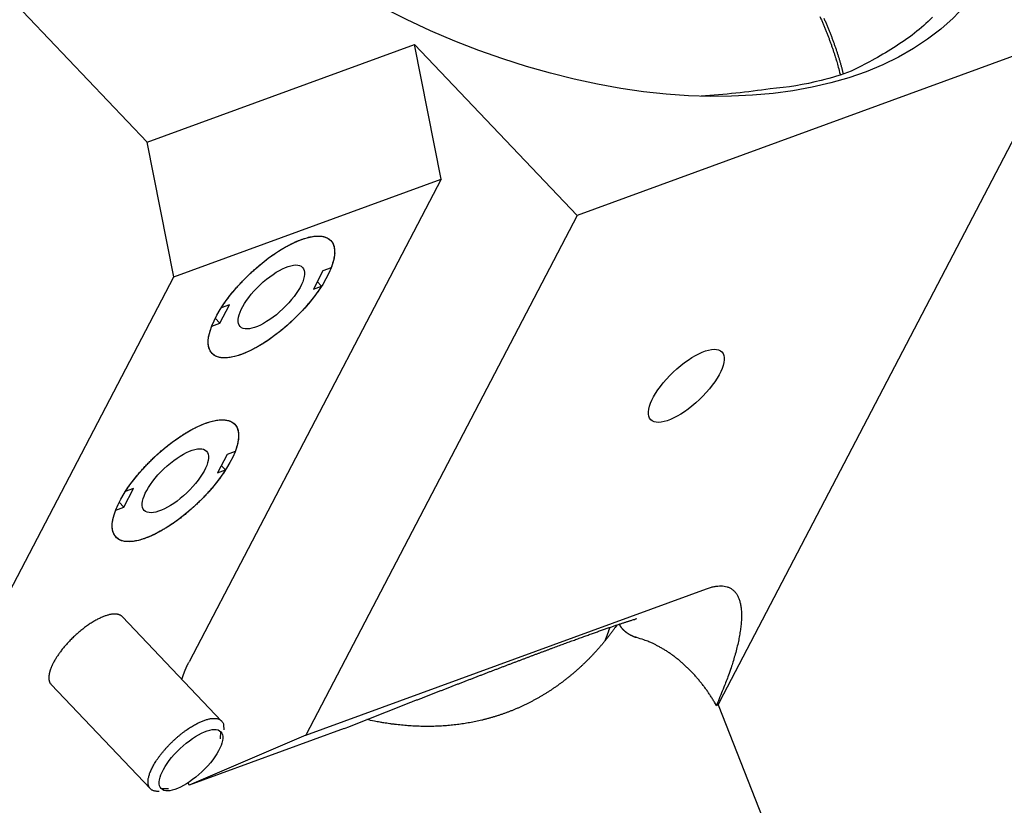
# Model space of a CAD drawing. Extents: x 0.8 to 33.8, y 0.5 to 21.5.
# Drawn here: x 22 to 23.6, y 13.7 to 15 of the extents above; entities that cross this region are included whole.
import ezdxf

# ---------------------------------------------------------------- set-up
doc = ezdxf.new("R2010")
doc.units = 0
doc.header["$MEASUREMENT"] = 0
doc.linetypes.add('HIDDENNEW0', pattern=[0.1875, 0.0625, -0.0625, 0.0625])
doc.layers.add('OBJ', color=7, linetype='HIDDENNEW0')

# ---------------------------------------------------------------- blocks, each defined once
blk = doc.blocks.new('*E137')
at = {"layer": 'OBJ', "color": 7, "linetype": 'Continuous'}
blk.add_circle((0, 0), 1, dxfattribs=at)
blk = doc.blocks.new('*E141')
at = {"layer": 'OBJ', "color": 7, "linetype": 'Continuous'}
blk.add_circle((0, 0), 1, dxfattribs=at)
blk = doc.blocks.new('*E147')
at = {"layer": 'OBJ', "color": 7, "linetype": 'Continuous'}
blk.add_circle((0, 0), 1, dxfattribs=at)
blk = doc.blocks.new('*E151')
at = {"layer": 'OBJ', "color": 7, "linetype": 'Continuous'}
blk.add_circle((0, 0), 1, dxfattribs=at)
blk = doc.blocks.new('*E152')
at = {"layer": 'OBJ', "color": 7, "linetype": 'Continuous'}
blk.add_circle((0, 0), 1, dxfattribs=at)
blk = doc.blocks.new('*E158')
at = {"layer": 'OBJ', "color": 7, "linetype": 'Continuous'}
blk.add_circle((0, 0), 1, dxfattribs=at)
blk = doc.blocks.new('*E163')
at = {"layer": 'OBJ', "color": 7, "linetype": 'Continuous'}
blk.add_circle((0, 0), 1, dxfattribs=at)

msp = doc.modelspace()

# ---------------------------------------------------------------- linework, layer by layer
at = {"layer": 'OBJ', "color": 7, "linetype": 'Continuous'}
for p, q in [((21.4617, 15.577), (22.2199, 14.78)), ((23.7544, 14.9561), (22.9371, 14.6576)), ((23.7544, 14.9561), (23.1747, 13.8458)), ((22.2199, 14.78), (22.6658, 14.9428)), ((22.7101, 14.7181), (22.6658, 14.9428)), ((22.6658, 14.9428), (22.9371, 14.6576)), ((22.2642, 14.5553), (22.2199, 14.78)), ((22.2642, 14.5553), (22.7101, 14.7181)), ((22.7101, 14.7181), (22.2897, 13.9129)), ((22.9371, 14.6576), (22.4844, 13.7906)), ((22.5131, 14.5655), (22.4971, 14.5348)), ((22.5268, 14.5705), (22.5131, 14.5655)), ((21.8438, 13.7501), (22.2642, 14.5553)), ((22.4971, 14.5348), (22.5108, 14.5398)), ((22.5036, 14.5473), (22.5108, 14.5398)), ((22.341, 14.4778), (22.3571, 14.5085)), ((22.3571, 14.5085), (22.3434, 14.5035)), ((22.3274, 14.4728), (22.341, 14.4778)), ((22.3333, 14.486), (22.341, 14.4778)), ((22.3666, 14.2637), (22.353, 14.2588)), ((22.353, 14.2588), (22.337, 14.2281)), ((22.337, 14.2281), (22.3506, 14.2331)), ((22.3435, 14.2406), (22.3506, 14.2331)), ((22.1809, 14.1711), (22.1969, 14.2018)), ((22.1969, 14.2018), (22.1833, 14.1968)), ((22.1731, 14.1793), (22.1809, 14.1711)), ((22.1672, 14.1661), (22.1809, 14.1711)), ((22.4844, 13.7906), (23.1531, 14.0348)), ((22.3439, 13.814), (22.1784, 13.9881)), ((22.0595, 13.875), (22.2251, 13.701)), ((23.1696, 13.84), (23.1723, 13.841)), ((23.1723, 13.841), (23.4604, 13.1129)), ((22.5482, 13.8014), (22.2899, 13.707)), ((22.4844, 13.7906), (22.2899, 13.707)), ((22.342, 13.7841), (22.3428, 13.7962)), ((22.2429, 13.7012), (22.2551, 13.7014))]:
    msp.add_line(p, q, dxfattribs=at)
for points in [[(23.5301, 14.9885, -0.029669), (23.5002, 14.9618, -0.034049), (23.4649, 14.9376, -0.024653), (23.4292, 14.9163, -0.009159), (23.3947, 14.8985, -0.031545), (23.3442, 14.883, -0.047106), (23.2594, 14.869, -0.020604), (23.1442, 14.8566, -0.010214)], [(23.3422, 14.9898, -0.002363), (23.3447, 14.9842, -0.002378), (23.3471, 14.9787, -0.00239), (23.3494, 14.9731, -0.002399), (23.3517, 14.9676, -0.002393), (23.3539, 14.9621, -0.002427), (23.356, 14.9567, -0.002482), (23.358, 14.9513, -0.002429), (23.36, 14.9459, -0.002277), (23.3619, 14.9406, -0.002521), (23.3637, 14.9352, -0.003018), (23.3655, 14.9298, -0.002308), (23.3672, 14.9247, -0.00076), (23.3686, 14.9202, -0.003271), (23.3703, 14.9143, -0.005766), (23.3728, 14.9053, -0.002822), (23.376, 14.8934, -0.001501)], [(23.3813, 14.8953), (23.3799, 14.9006, 0.002558), (23.3785, 14.9058, 0.002573), (23.377, 14.911, 0.002565), (23.3755, 14.9162, 0.002511), (23.3739, 14.9214, 0.002485), (23.3723, 14.9266, 0.00248), (23.3706, 14.9318, 0.002459), (23.3688, 14.9371, 0.002456), (23.3669, 14.9424, 0.002446), (23.365, 14.9478, 0.002437), (23.363, 14.9532, 0.002422), (23.3609, 14.9586, 0.002415), (23.3588, 14.964, 0.002402), (23.3566, 14.9695, 0.002394), (23.3543, 14.975, 0.00238), (23.3519, 14.9806, 0.002372), (23.3495, 14.9861, 0.002358)], [(22.3434, 14.5035), (22.3469, 14.5088, -0.006957), (22.3506, 14.5141, -0.006318), (22.3547, 14.5196, -0.005956), (22.359, 14.5252, -0.005966), (22.3636, 14.5309, -0.005867), (22.3685, 14.5366, -0.005762), (22.3736, 14.5423, -0.005662), (22.3789, 14.548, -0.005638), (22.3844, 14.5537, -0.005604), (22.3901, 14.5592, -0.005608), (22.396, 14.5647, -0.005622), (22.402, 14.57, -0.00567), (22.408, 14.5752, -0.005739), (22.4142, 14.5802, -0.005829), (22.4203, 14.585, -0.005957), (22.4265, 14.5895, -0.006096), (22.4326, 14.5938, -0.00629), (22.4387, 14.5978, -0.006488), (22.4446, 14.6015, -0.006755), (22.4505, 14.6049, -0.007009), (22.4562, 14.6081, -0.007381), (22.4617, 14.6109, -0.007754), (22.4671, 14.6134, -0.008182), (22.4722, 14.6156, -0.008506), (22.4771, 14.6175, -0.00934), (22.4819, 14.6191, -0.010163), (22.4866, 14.6205, -0.011004), (22.4913, 14.6217, -0.01253), (22.4958, 14.6225, -0.014222), (22.5001, 14.6231, -0.016126), (22.5043, 14.6233, -0.018374), (22.5083, 14.6232, -0.021058), (22.512, 14.6228, -0.024142), (22.5155, 14.622, -0.027515), (22.5187, 14.6209, -0.030946), (22.5216, 14.6194, -0.033957), (22.5242, 14.6176, -0.03669), (22.5265, 14.6155, -0.038553), (22.5284, 14.613, -0.037392), (22.5299, 14.6103, -0.033796), (22.5311, 14.6073, -0.03389), (22.532, 14.6039, -0.035118), (22.5324, 14.6002, -0.024143), (22.5326, 14.5965, -0.009599), (22.5326, 14.5931, -0.02715), (22.5318, 14.5883, -0.036371), (22.5299, 14.5807, -0.015317), (22.5268, 14.5705, -0.00768)], [(22.5108, 14.5398), (22.5073, 14.5345, -0.006957), (22.5035, 14.5291, -0.006318), (22.4995, 14.5236, -0.005956), (22.4951, 14.5181, -0.005966), (22.4905, 14.5124, -0.005867), (22.4857, 14.5067, -0.005762), (22.4806, 14.501, -0.005662), (22.4753, 14.4953, -0.005638), (22.4697, 14.4896, -0.005604), (22.464, 14.4841, -0.005608), (22.4582, 14.4786, -0.005622), (22.4522, 14.4732, -0.00567), (22.4461, 14.4681, -0.005739), (22.44, 14.4631, -0.005829), (22.4338, 14.4583, -0.005957), (22.4277, 14.4538, -0.006096), (22.4215, 14.4495, -0.00629), (22.4155, 14.4455, -0.006488), (22.4095, 14.4418, -0.006755), (22.4037, 14.4383, -0.007009), (22.398, 14.4352, -0.007381), (22.3924, 14.4324, -0.007754), (22.3871, 14.4299, -0.008182), (22.382, 14.4277, -0.008506), (22.377, 14.4258, -0.00934), (22.3722, 14.4242, -0.010163), (22.3675, 14.4228, -0.011004), (22.3629, 14.4216, -0.01253), (22.3584, 14.4208, -0.014222), (22.354, 14.4202, -0.016126), (22.3499, 14.42, -0.018374), (22.3459, 14.4201, -0.021058), (22.3421, 14.4205, -0.024142), (22.3386, 14.4213, -0.027514), (22.3354, 14.4224, -0.030946), (22.3325, 14.4238, -0.033957), (22.3299, 14.4256, -0.03669), (22.3277, 14.4278, -0.038553), (22.3258, 14.4302, -0.037392), (22.3242, 14.433, -0.033796), (22.323, 14.436, -0.03389), (22.3222, 14.4394, -0.035118), (22.3218, 14.4431, -0.024143), (22.3216, 14.4468, -0.009599), (22.3216, 14.4502, -0.027151), (22.3223, 14.4549, -0.036371), (22.3243, 14.4626, -0.015318), (22.3274, 14.4728, -0.00768)], [(22.1833, 14.1968), (22.1867, 14.2021, -0.006957), (22.1905, 14.2074, -0.006318), (22.1945, 14.2129, -0.005956), (22.1989, 14.2185, -0.005966), (22.2035, 14.2242, -0.005866), (22.2083, 14.2299, -0.005762), (22.2134, 14.2356, -0.005662), (22.2188, 14.2413, -0.005638), (22.2243, 14.2469, -0.005603), (22.23, 14.2525, -0.005608), (22.2358, 14.258, -0.005622), (22.2418, 14.2633, -0.00567), (22.2479, 14.2685, -0.005739), (22.254, 14.2735, -0.005829), (22.2602, 14.2783, -0.005957), (22.2663, 14.2828, -0.006095), (22.2725, 14.2871, -0.00629), (22.2785, 14.2911, -0.006487), (22.2845, 14.2948, -0.006755), (22.2903, 14.2982, -0.007009), (22.296, 14.3013, -0.007381), (22.3016, 14.3042, -0.007754), (22.3069, 14.3067, -0.008182), (22.3121, 14.3089, -0.008505), (22.317, 14.3108, -0.00934), (22.3218, 14.3124, -0.010163), (22.3265, 14.3138, -0.011004), (22.3311, 14.315, -0.01253), (22.3356, 14.3158, -0.014222), (22.34, 14.3164, -0.016126), (22.3442, 14.3166, -0.018374), (22.3481, 14.3165, -0.021058), (22.3519, 14.3161, -0.024142), (22.3554, 14.3153, -0.027515), (22.3586, 14.3142, -0.030947), (22.3615, 14.3127, -0.033957), (22.3641, 14.3109, -0.03669), (22.3663, 14.3088, -0.038553), (22.3682, 14.3063, -0.037392), (22.3698, 14.3036, -0.033796), (22.371, 14.3005, -0.033889), (22.3718, 14.2972, -0.035118), (22.3723, 14.2935, -0.024142), (22.3724, 14.2898, -0.009599), (22.3724, 14.2864, -0.02715), (22.3717, 14.2816, -0.036371), (22.3697, 14.274, -0.015317), (22.3666, 14.2637, -0.00768)], [(22.3506, 14.2331), (22.3471, 14.2278, -0.006957), (22.3434, 14.2224, -0.006318), (22.3393, 14.2169, -0.005956), (22.335, 14.2113, -0.005966), (22.3304, 14.2057, -0.005867), (22.3255, 14.2, -0.005762), (22.3204, 14.1943, -0.005662), (22.3151, 14.1886, -0.005638), (22.3096, 14.1829, -0.005604), (22.3039, 14.1773, -0.005608), (22.298, 14.1719, -0.005622), (22.292, 14.1665, -0.00567), (22.286, 14.1614, -0.005739), (22.2798, 14.1564, -0.005829), (22.2737, 14.1516, -0.005957), (22.2675, 14.1471, -0.006095), (22.2614, 14.1428, -0.00629), (22.2553, 14.1388, -0.006487), (22.2494, 14.1351, -0.006755), (22.2435, 14.1316, -0.007009), (22.2378, 14.1285, -0.007381), (22.2323, 14.1257, -0.007754), (22.227, 14.1232, -0.008182), (22.2218, 14.121, -0.008505), (22.2169, 14.1191, -0.00934), (22.2121, 14.1174, -0.010163), (22.2074, 14.116, -0.011004), (22.2027, 14.1149, -0.01253), (22.1982, 14.1141, -0.014222), (22.1939, 14.1135, -0.016126), (22.1897, 14.1133, -0.018374), (22.1857, 14.1134, -0.021058), (22.182, 14.1138, -0.024142), (22.1785, 14.1145, -0.027515), (22.1753, 14.1157, -0.030946), (22.1724, 14.1171, -0.033957), (22.1698, 14.1189, -0.03669), (22.1675, 14.1211, -0.038553), (22.1656, 14.1235, -0.037392), (22.1641, 14.1263, -0.033796), (22.1629, 14.1293, -0.033889), (22.162, 14.1327, -0.035117), (22.1616, 14.1364, -0.024142), (22.1614, 14.1401, -0.009599), (22.1614, 14.1435, -0.02715), (22.1622, 14.1482, -0.036371), (22.1641, 14.1559, -0.015317), (22.1672, 14.1661, -0.00768)], [(23.1531, 14.0348), (23.1596, 14.0369, -0.018387), (23.1658, 14.0384, -0.020798), (23.1717, 14.0393, -0.024037), (23.1773, 14.0396, -0.028499), (23.1826, 14.0391, -0.033273), (23.1874, 14.038, -0.037578), (23.1919, 14.0362, -0.041049), (23.1959, 14.0337, -0.042825), (23.1995, 14.0305, -0.042197), (23.2027, 14.0267, -0.039552), (23.2054, 14.0221, -0.035355), (23.2076, 14.0169, -0.030864), (23.2093, 14.011, -0.026365), (23.2105, 14.0046, -0.022518), (23.2112, 13.9975, -0.019068), (23.2115, 13.9898, -0.016257), (23.2112, 13.9816, -0.014052), (23.2105, 13.9729, -0.012371), (23.2093, 13.9637, -0.010543), (23.2077, 13.9542, -0.008825), (23.2057, 13.9443, -0.008513), (23.2032, 13.9339, -0.008759), (23.2002, 13.923, -0.006185), (23.1971, 13.9125, -0.002514), (23.1942, 13.9029, -0.007293), (23.1897, 13.8903, -0.010673), (23.182, 13.8706, -0.004906), (23.1715, 13.8446, -0.002578)], [(22.1784, 13.9881), (22.1775, 13.9889, 0.023544), (22.1765, 13.9897, 0.024515), (22.1754, 13.9904, 0.024423), (22.1743, 13.9909, 0.022251), (22.1731, 13.9914, 0.020743), (22.1717, 13.9918, 0.020072), (22.1703, 13.9921, 0.018687), (22.1688, 13.9924, 0.017707), (22.1671, 13.9925, 0.016473), (22.1654, 13.9925, 0.015371), (22.1635, 13.9924, 0.01415), (22.1615, 13.9922, 0.013201), (22.1593, 13.9919, 0.012168), (22.1571, 13.9915, 0.011346), (22.1548, 13.9909, 0.010485), (22.1523, 13.9902, 0.009814), (22.1498, 13.9893, 0.009118), (22.1471, 13.9883, 0.008574), (22.1444, 13.9872, 0.008019), (22.1415, 13.9859, 0.007584), (22.1386, 13.9845, 0.007144), (22.1356, 13.983, 0.006797), (22.1326, 13.9813, 0.006452), (22.1295, 13.9795, 0.006176), (22.1264, 13.9775, 0.005908), (22.1232, 13.9755, 0.00569), (22.1201, 13.9733, 0.005485), (22.1169, 13.971, 0.005314), (22.1137, 13.9686, 0.005161), (22.1106, 13.9662, 0.005029), (22.1075, 13.9636, 0.004919), (22.1044, 13.961, 0.004819), (22.1014, 13.9584, 0.004749), (22.0985, 13.9557, 0.004684), (22.0956, 13.9529, 0.004637), (22.0928, 13.9502, 0.004572), (22.0901, 13.9474, 0.00459), (22.0875, 13.9446, 0.004634), (22.085, 13.9419, 0.004557), (22.0826, 13.9391, 0.004324), (22.0803, 13.9364, 0.004695), (22.0781, 13.9337, 0.005456), (22.076, 13.931, 0.004447), (22.0741, 13.9284, 0.002041), (22.0725, 13.9262, 0.005937), (22.0706, 13.9234, 0.010474), (22.068, 13.9193, 0.005782), (22.0648, 13.9141, 0.003341)], [(22.549, 13.8016), (22.5546, 13.8039, -0.000058), (22.5602, 13.8061, -0.000062), (22.5658, 13.8083, -0.000058), (22.5714, 13.8105, -0.000047), (22.577, 13.8127, -0.000043), (22.5826, 13.815, -0.000046), (22.5882, 13.8172, -0.000049), (22.5939, 13.8194, -0.000053), (22.5995, 13.8216, -0.000056), (22.6051, 13.8238, -0.000059), (22.6107, 13.826, -0.00006), (22.6163, 13.8282, -0.00006), (22.6219, 13.8304, -0.00006), (22.6275, 13.8326, -0.00006), (22.6331, 13.8348, -0.000059), (22.6387, 13.837, -0.000059), (22.6443, 13.8392, -0.000059), (22.6499, 13.8414, -0.000059), (22.6555, 13.8436, -0.000059), (22.6611, 13.8458, -0.000059), (22.6666, 13.848, -0.00006), (22.6722, 13.8502, -0.000061), (22.6778, 13.8523, -0.000063), (22.6833, 13.8545, -0.000064), (22.6888, 13.8567, -0.000066), (22.6944, 13.8588, -0.000068), (22.6999, 13.861, -0.000069), (22.7054, 13.8631, -0.000071), (22.7109, 13.8652, -0.000073), (22.7164, 13.8674, -0.000074), (22.7218, 13.8695, -0.000076), (22.7273, 13.8716, -0.000078), (22.7328, 13.8737, -0.00008), (22.7382, 13.8758, -0.000082), (22.7436, 13.8779, -0.000084), (22.749, 13.88, -0.000086), (22.7544, 13.8821, -0.000087), (22.7598, 13.8841, -0.000089), (22.7651, 13.8862, -0.00009), (22.7704, 13.8883, -0.000091), (22.7758, 13.8903, -0.000092), (22.7811, 13.8923, -0.000093), (22.7863, 13.8943, -0.000095), (22.7916, 13.8964, -0.000096), (22.7968, 13.8984, -0.000097), (22.802, 13.9003, -0.000099), (22.8072, 13.9023, -0.000101), (22.8123, 13.9043, -0.000102), (22.8174, 13.9062, -0.000104), (22.8225, 13.9082, -0.000106), (22.8276, 13.9101, -0.000108), (22.8326, 13.912, -0.00011), (22.8376, 13.9139, -0.000113), (22.8426, 13.9157, -0.000115), (22.8475, 13.9176, -0.000118), (22.8524, 13.9194, -0.00012), (22.8572, 13.9213, -0.000123), (22.862, 13.9231, -0.000126), (22.8668, 13.9249, -0.000129), (22.8715, 13.9266, -0.000133), (22.8762, 13.9284, -0.000136), (22.8808, 13.9301, -0.00014), (22.8854, 13.9318, -0.000144), (22.89, 13.9335, -0.000148), (22.8945, 13.9352, -0.000153), (22.8989, 13.9368, -0.000158), (22.9033, 13.9385, -0.000163), (22.9077, 13.9401, -0.000168), (22.912, 13.9417, -0.000174), (22.9162, 13.9432, -0.00018), (22.9204, 13.9448, -0.000186), (22.9245, 13.9463, -0.000193), (22.9286, 13.9478, -0.000198), (22.9326, 13.9492, -0.000201), (22.9366, 13.9507, -0.000205), (22.9405, 13.9521, -0.000209), (22.9443, 13.9535, -0.000214), (22.9481, 13.9548, -0.000218), (22.9519, 13.9562, -0.000224), (22.9555, 13.9575, -0.000229), (22.9592, 13.9588, -0.000235), (22.9627, 13.96, -0.00024), (22.9662, 13.9613, -0.000247), (22.9696, 13.9625, -0.000253), (22.973, 13.9637, -0.000261), (22.9763, 13.9649, -0.000268), (22.9796, 13.966, -0.000277), (22.9828, 13.9671, -0.000285), (22.9859, 13.9682, -0.000295), (22.989, 13.9693, -0.000305), (22.992, 13.9703, -0.000316), (22.9949, 13.9713, -0.000327), (22.9978, 13.9723, -0.00034), (23.0006, 13.9733, -0.000354), (23.0034, 13.9742, -0.000368), (23.0061, 13.9751, -0.000381), (23.0087, 13.976, -0.000402), (23.0113, 13.9768, -0.000429), (23.0138, 13.9777, -0.000438), (23.0162, 13.9785, -0.000429), (23.0186, 13.9792, -0.000497), (23.0209, 13.98, -0.000626), (23.0232, 13.9807, -0.000509), (23.0253, 13.9814, -0.000185), (23.0271, 13.982, -0.000765), (23.0294, 13.9827, -0.001489), (23.0327, 13.9837, -0.000822), (23.0369, 13.985, -0.000462)], [(23.0039, 13.9743), (23.0006, 13.9698, -0.002893), (22.9974, 13.9654, -0.002918), (22.9941, 13.961, -0.002932), (22.9907, 13.9566, -0.002931), (22.9873, 13.9523, -0.002933), (22.9839, 13.9481, -0.002934), (22.9805, 13.9439, -0.002953), (22.977, 13.9398, -0.002991), (22.9734, 13.9357, -0.003025), (22.9698, 13.9317, -0.003057), (22.9662, 13.9277, -0.00309), (22.9626, 13.9238, -0.003125), (22.9589, 13.9199, -0.003152), (22.9551, 13.9162, -0.003171), (22.9513, 13.9124, -0.00319), (22.9475, 13.9087, -0.003208), (22.9437, 13.9051, -0.003227), (22.9398, 13.9016, -0.003245), (22.9359, 13.8981, -0.003263), (22.9319, 13.8946, -0.003281), (22.9279, 13.8912, -0.003299), (22.9239, 13.8879, -0.003317), (22.9198, 13.8847, -0.003334), (22.9157, 13.8815, -0.003349), (22.9116, 13.8783, -0.003363), (22.9074, 13.8753, -0.003375), (22.9032, 13.8722, -0.003388), (22.899, 13.8693, -0.0034), (22.8947, 13.8664, -0.003411), (22.8904, 13.8636, -0.003422), (22.886, 13.8608, -0.003433), (22.8817, 13.8581, -0.003444), (22.8773, 13.8555, -0.003454), (22.8728, 13.8529, -0.003464), (22.8684, 13.8504, -0.003473), (22.8639, 13.848, -0.003482), (22.8593, 13.8456, -0.00349), (22.8548, 13.8433, -0.003499), (22.8502, 13.8411, -0.003506), (22.8456, 13.8389, -0.003513), (22.8409, 13.8368, -0.00352), (22.8363, 13.8347, -0.003526), (22.8316, 13.8327, -0.003531), (22.8268, 13.8308, -0.003537), (22.8221, 13.829, -0.003541), (22.8173, 13.8272, -0.003545), (22.8125, 13.8255, -0.003548), (22.8076, 13.8239, -0.003551), (22.8027, 13.8223, -0.003553), (22.7979, 13.8208, -0.003557), (22.7929, 13.8193, -0.003553), (22.788, 13.818, -0.003541), (22.783, 13.8167, -0.003525), (22.778, 13.8154, -0.003506), (22.773, 13.8143, -0.003488), (22.768, 13.8132, -0.003469), (22.7629, 13.8122, -0.003451), (22.7578, 13.8112, -0.003431), (22.7527, 13.8103, -0.003412), (22.7476, 13.8095, -0.003392), (22.7424, 13.8087, -0.003372), (22.7373, 13.8081, -0.003352), (22.7321, 13.8074, -0.003332), (22.7269, 13.8069, -0.003312), (22.7216, 13.8064, -0.003292), (22.7164, 13.806, -0.003271), (22.7111, 13.8057, -0.00325), (22.7058, 13.8054, -0.00323), (22.7006, 13.8052, -0.003209), (22.6952, 13.8051, -0.003189), (22.6899, 13.805, -0.003168), (22.6846, 13.805, -0.003146), (22.6792, 13.805, -0.003127), (22.6738, 13.8052, -0.003113), (22.6684, 13.8054, -0.003084), (22.663, 13.8056, -0.003046), (22.6576, 13.806, -0.003052), (22.6522, 13.8064, -0.003093), (22.6468, 13.8069, -0.002985), (22.6413, 13.8074, -0.00277), (22.6359, 13.808, -0.003038), (22.6304, 13.8087, -0.003595), (22.6247, 13.8094, -0.002708), (22.6194, 13.8102, -0.000925), (22.6146, 13.8109, -0.00379), (22.6084, 13.812, -0.006442), (22.5989, 13.8139, -0.003113), (22.5863, 13.8164, -0.00164)], [(22.9916, 13.9702), (22.9914, 13.9696, -0.000127), (22.9912, 13.969, -0.000127), (22.991, 13.9685, -0.000127), (22.9908, 13.9679, -0.000127), (22.9906, 13.9673, -0.000127), (22.9904, 13.9668, -0.000127), (22.9902, 13.9662, -0.000127), (22.99, 13.9656, -0.000126), (22.9898, 13.9651, -0.000126), (22.9896, 13.9645, -0.000126), (22.9894, 13.9639, -0.000126), (22.9892, 13.9634, -0.000126), (22.989, 13.9628, -0.000126), (22.9888, 13.9622, -0.000126), (22.9886, 13.9617, -0.000126), (22.9884, 13.9611, -0.000126), (22.9882, 13.9605, -0.000126), (22.988, 13.96, -0.000126), (22.9878, 13.9594, -0.000126), (22.9876, 13.9589, -0.000126), (22.9874, 13.9583, -0.000125), (22.9872, 13.9577, -0.000125), (22.987, 13.9572, -0.000125), (22.9868, 13.9566, -0.000125), (22.9866, 13.956, -0.000125), (22.9864, 13.9555, -0.000124), (22.9862, 13.9549, -0.000125), (22.986, 13.9543, -0.000128), (22.9858, 13.9538, -0.000124), (22.9856, 13.9532, -0.000116), (22.9854, 13.9527, -0.000128), (22.9852, 13.9521, -0.000152), (22.9849, 13.9515, -0.000115), (22.9847, 13.951, -0.00004), (22.9846, 13.9505, -0.000162), (22.9843, 13.9498, -0.000279), (22.984, 13.9489, -0.000137), (22.9835, 13.9476, -0.000072)], [(23.0076, 13.9756), (23.0077, 13.9754, 0.004653), (23.0077, 13.9752, 0.004465), (23.0078, 13.975, 0.004218), (23.0079, 13.9747, 0.003921), (23.008, 13.9745, 0.003832), (23.0081, 13.9743, 0.003968), (23.0082, 13.974, 0.004024), (23.0083, 13.9738, 0.004087), (23.0085, 13.9735, 0.004101), (23.0086, 13.9733, 0.004143), (23.0087, 13.973, 0.004133), (23.0089, 13.9728, 0.004147), (23.009, 13.9725, 0.004115), (23.0092, 13.9722, 0.004107), (23.0094, 13.972, 0.004057), (23.0096, 13.9717, 0.004032), (23.0097, 13.9714, 0.003967), (23.0099, 13.9711, 0.003927), (23.0102, 13.9708, 0.003853), (23.0104, 13.9705, 0.003802), (23.0106, 13.9702, 0.00372), (23.0109, 13.9699, 0.00366), (23.0111, 13.9696, 0.003574), (23.0114, 13.9693, 0.003511), (23.0117, 13.9689, 0.003419), (23.012, 13.9686, 0.003348), (23.0123, 13.9682, 0.003248), (23.0126, 13.9679, 0.00317), (23.0129, 13.9676, 0.003086), (23.0133, 13.9672, 0.003031), (23.0136, 13.9668, 0.002968), (23.014, 13.9665, 0.002929), (23.0144, 13.9661, 0.002881), (23.0148, 13.9657, 0.002856), (23.0152, 13.9654, 0.002821), (23.0156, 13.965, 0.002806), (23.0161, 13.9646, 0.002781), (23.0165, 13.9642, 0.002776), (23.017, 13.9639, 0.00276), (23.0174, 13.9635, 0.002761), (23.0179, 13.9631, 0.002752), (23.0184, 13.9627, 0.00276), (23.0189, 13.9623, 0.002758), (23.0194, 13.962, 0.002773), (23.02, 13.9616, 0.002774), (23.0205, 13.9612, 0.002789), (23.0211, 13.9608, 0.002801), (23.0216, 13.9604, 0.002837), (23.0222, 13.9601, 0.002823), (23.0228, 13.9597, 0.002788), (23.0234, 13.9593, 0.002724), (23.024, 13.959, 0.00264), (23.0246, 13.9586, 0.002588), (23.0252, 13.9582, 0.002561), (23.0258, 13.9579, 0.002539), (23.0265, 13.9575, 0.002521), (23.0271, 13.9572, 0.002558), (23.0277, 13.9569, 0.002644), (23.0283, 13.9566, 0.002619), (23.0289, 13.9563, 0.002499), (23.0296, 13.956, 0.002852), (23.0302, 13.9557, 0.003579), (23.0308, 13.9554, 0.002834), (23.0314, 13.9551, 0.000914), (23.0319, 13.9549, 0.004317), (23.0325, 13.9546, 0.00854), (23.0335, 13.9543, 0.004662), (23.0347, 13.9539, 0.002572)], [(23.0368, 13.9532), (23.0367, 13.9532, -0.000454), (23.0366, 13.9532, -0.000453), (23.0366, 13.9533, -0.000454), (23.0365, 13.9533, -0.000456), (23.0365, 13.9533, -0.000458), (23.0364, 13.9533, -0.000459), (23.0364, 13.9533, -0.000461), (23.0363, 13.9533, -0.000462), (23.0363, 13.9533, -0.000464), (23.0362, 13.9534, -0.000465), (23.0362, 13.9534, -0.000467), (23.0361, 13.9534, -0.000468), (23.0361, 13.9534, -0.00047), (23.036, 13.9534, -0.000471), (23.036, 13.9534, -0.000473), (23.0359, 13.9535, -0.000474), (23.0359, 13.9535, -0.000476), (23.0358, 13.9535, -0.000477), (23.0358, 13.9535, -0.000479), (23.0357, 13.9535, -0.00048), (23.0357, 13.9535, -0.000482), (23.0356, 13.9536, -0.000483), (23.0356, 13.9536, -0.000485), (23.0355, 13.9536, -0.000487), (23.0355, 13.9536, -0.000487), (23.0354, 13.9536, -0.000486), (23.0354, 13.9536, -0.000491), (23.0353, 13.9537, -0.000503), (23.0353, 13.9537, -0.00049), (23.0352, 13.9537, -0.000458), (23.0352, 13.9537, -0.000508), (23.0351, 13.9537, -0.000609), (23.035, 13.9537, -0.000462), (23.035, 13.9538, -0.000155), (23.035, 13.9538, -0.000656), (23.0349, 13.9538, -0.001135), (23.0348, 13.9538, -0.000555), (23.0347, 13.9539, -0.000293)], [(23.1696, 13.84), (23.1665, 13.8453, 0.005295), (23.1633, 13.8506, 0.005196), (23.16, 13.8558, 0.005191), (23.1566, 13.8609, 0.005321), (23.153, 13.866, 0.005408), (23.1493, 13.871, 0.005482), (23.1455, 13.876, 0.005553), (23.1416, 13.8808, 0.00565), (23.1376, 13.8856, 0.005736), (23.1335, 13.8903, 0.005835), (23.1292, 13.8949, 0.005927), (23.1249, 13.8993, 0.00603), (23.1205, 13.9036, 0.006136), (23.116, 13.9079, 0.006258), (23.1113, 13.9119, 0.006354), (23.1067, 13.9159, 0.006434), (23.1019, 13.9197, 0.006606), (23.0971, 13.9233, 0.006861), (23.0922, 13.9268, 0.006802), (23.0873, 13.9301, 0.006482), (23.0824, 13.9332, 0.007256), (23.0773, 13.9362, 0.008781), (23.0721, 13.939, 0.006874), (23.0672, 13.9415, 0.002535), (23.0628, 13.9438, 0.009781), (23.0571, 13.9462, 0.017416), (23.0483, 13.9494, 0.008899), (23.0368, 13.9532, 0.004817)], [(22.0648, 13.9141), (22.064, 13.9126, 0.003932), (22.0632, 13.9111, 0.003887), (22.0624, 13.9096, 0.003985), (22.0617, 13.9081, 0.004269), (22.061, 13.9066, 0.004513), (22.0603, 13.9051, 0.004756), (22.0597, 13.9036, 0.005014), (22.0591, 13.9021, 0.005329), (22.0586, 13.9007, 0.005651), (22.058, 13.8992, 0.006023), (22.0576, 13.8977, 0.00641), (22.0571, 13.8962, 0.006855), (22.0568, 13.8948, 0.007335), (22.0564, 13.8934, 0.007894), (22.0562, 13.8919, 0.00845), (22.056, 13.8906, 0.009041), (22.0558, 13.8892, 0.009829), (22.0557, 13.8879, 0.010859), (22.0557, 13.8865, 0.011373), (22.0557, 13.8853, 0.011388), (22.0558, 13.884, 0.01361), (22.0559, 13.8828, 0.017789), (22.0561, 13.8817, 0.014473), (22.0564, 13.8806, 0.004827), (22.0567, 13.8796, 0.022407), (22.0572, 13.8785, 0.043283), (22.0581, 13.8769, 0.022372), (22.0595, 13.875, 0.011902)], [(22.2777, 13.8836), (22.2781, 13.8847, -0.001441), (22.2784, 13.8857, -0.001453), (22.2787, 13.8868, -0.001461), (22.2791, 13.8878, -0.001463), (22.2794, 13.8889, -0.001468), (22.2798, 13.8899, -0.001473), (22.2802, 13.8909, -0.001478), (22.2805, 13.892, -0.001482), (22.2809, 13.893, -0.001488), (22.2813, 13.894, -0.001492), (22.2816, 13.895, -0.001497), (22.282, 13.896, -0.001501), (22.2824, 13.897, -0.001507), (22.2828, 13.898, -0.001514), (22.2832, 13.8989, -0.001516), (22.2836, 13.8999, -0.001511), (22.284, 13.9009, -0.001529), (22.2844, 13.9019, -0.001564), (22.2848, 13.9028, -0.001526), (22.2852, 13.9038, -0.00143), (22.2857, 13.9047, -0.00158), (22.2861, 13.9057, -0.001885), (22.2865, 13.9066, -0.001443), (22.287, 13.9075, -0.00051), (22.2874, 13.9083, -0.00203), (22.2879, 13.9093, -0.003513), (22.2886, 13.9109, -0.001738), (22.2897, 13.9129, -0.000928)], [(23.1715, 13.8446), (23.1715, 13.8445, 0.000102), (23.1714, 13.8445, 0.000101), (23.1714, 13.8444, 0.000102), (23.1714, 13.8443, 0.000103), (23.1714, 13.8443, 0.000104), (23.1713, 13.8442, 0.000104), (23.1713, 13.8442, 0.000105), (23.1713, 13.8441, 0.000106), (23.1712, 13.844, 0.000107), (23.1712, 13.844, 0.000108), (23.1712, 13.8439, 0.000108), (23.1712, 13.8438, 0.000109), (23.1711, 13.8438, 0.00011), (23.1711, 13.8437, 0.000111), (23.1711, 13.8436, 0.000112), (23.1711, 13.8436, 0.000112), (23.171, 13.8435, 0.000113), (23.171, 13.8434, 0.000114), (23.171, 13.8434, 0.000115), (23.1709, 13.8433, 0.000116), (23.1709, 13.8432, 0.000116), (23.1709, 13.8432, 0.000116), (23.1709, 13.8431, 0.000116), (23.1708, 13.8431, 0.000116), (23.1708, 13.843, 0.000116), (23.1708, 13.8429, 0.000116), (23.1708, 13.8429, 0.000116), (23.1707, 13.8428, 0.000116), (23.1707, 13.8427, 0.000115), (23.1707, 13.8427, 0.000115), (23.1706, 13.8426, 0.000115), (23.1706, 13.8425, 0.000115), (23.1706, 13.8425, 0.000115), (23.1706, 13.8424, 0.000115), (23.1705, 13.8423, 0.000115), (23.1705, 13.8423, 0.000115), (23.1705, 13.8422, 0.000115), (23.1705, 13.8421, 0.000115), (23.1704, 13.8421, 0.000114), (23.1704, 13.842, 0.000114), (23.1704, 13.8419, 0.000114), (23.1703, 13.8419, 0.000114), (23.1703, 13.8418, 0.000114), (23.1703, 13.8418, 0.000114), (23.1703, 13.8417, 0.000114), (23.1702, 13.8416, 0.000114), (23.1702, 13.8416, 0.000114), (23.1702, 13.8415, 0.000114), (23.1702, 13.8414, 0.000113), (23.1701, 13.8414, 0.000113), (23.1701, 13.8413, 0.000112), (23.1701, 13.8412, 0.00011), (23.1701, 13.8412, 0.000108), (23.17, 13.8411, 0.000107), (23.17, 13.841, 0.000105), (23.17, 13.841, 0.000102), (23.1699, 13.8409, 0.000102), (23.1699, 13.8408, 0.000102), (23.1699, 13.8408, 0.000097), (23.1699, 13.8407, 0.00009), (23.1698, 13.8406, 0.000097), (23.1698, 13.8406, 0.000112), (23.1698, 13.8405, 0.000085), (23.1698, 13.8404, 0.000032), (23.1697, 13.8404, 0.000114), (23.1697, 13.8403, 0.000189), (23.1697, 13.8402, 0.000092), (23.1696, 13.84, 0.000049)], [(23.1747, 13.8458), (23.1746, 13.8456, 0.000276), (23.1745, 13.8455, 0.000276), (23.1745, 13.8453, 0.000276), (23.1744, 13.8452, 0.000276), (23.1743, 13.845, 0.000275), (23.1742, 13.8448, 0.000275), (23.1741, 13.8447, 0.000275), (23.1741, 13.8445, 0.000275), (23.174, 13.8444, 0.000275), (23.1739, 13.8442, 0.000274), (23.1738, 13.8441, 0.000274), (23.1737, 13.8439, 0.000274), (23.1737, 13.8437, 0.000274), (23.1736, 13.8436, 0.000274), (23.1735, 13.8434, 0.000273), (23.1734, 13.8433, 0.000271), (23.1734, 13.8431, 0.000274), (23.1733, 13.843, 0.000279), (23.1732, 13.8428, 0.000271), (23.1731, 13.8426, 0.000253), (23.173, 13.8425, 0.000279), (23.173, 13.8423, 0.000332), (23.1729, 13.8422, 0.000252), (23.1728, 13.842, 0.000086), (23.1727, 13.8419, 0.000355), (23.1727, 13.8417, 0.000609), (23.1725, 13.8414, 0.000297), (23.1723, 13.841, 0.000158)], [(22.2396, 13.6966), (22.237, 13.6965, -0.01943), (22.2346, 13.6967, -0.02337), (22.2324, 13.697, -0.026887), (22.2304, 13.6976, -0.029151), (22.2286, 13.6984, -0.031775), (22.227, 13.6993, -0.033548), (22.2257, 13.7004, -0.034788), (22.2245, 13.7016, -0.03446), (22.2235, 13.7029, -0.033142), (22.2227, 13.7044, -0.03061), (22.2221, 13.706, -0.02837), (22.2217, 13.7076, -0.025204), (22.2214, 13.7093, -0.023036), (22.2212, 13.7112, -0.021391), (22.2212, 13.7133, -0.019103), (22.2214, 13.7155, -0.017866), (22.2217, 13.7179, -0.01632), (22.2223, 13.7205, -0.014943), (22.223, 13.7233, -0.013531), (22.2239, 13.7262, -0.012519), (22.2251, 13.7292, -0.011448), (22.2265, 13.7325, -0.010635), (22.2281, 13.7358, -0.009809), (22.2299, 13.7393, -0.009195), (22.232, 13.7429, -0.008576), (22.2343, 13.7466, -0.008111), (22.2368, 13.7503, -0.007652), (22.2395, 13.7541, -0.007305), (22.2424, 13.758, -0.006974), (22.2454, 13.7618, -0.006719), (22.2487, 13.7657, -0.006491), (22.252, 13.7695, -0.00631), (22.2555, 13.7732, -0.006166), (22.2591, 13.7769, -0.006047), (22.2628, 13.7804, -0.005975), (22.2665, 13.7839, -0.005908), (22.2702, 13.7872, -0.005899), (22.2739, 13.7903, -0.005879), (22.2776, 13.7933, -0.005929), (22.2813, 13.7962, -0.005954), (22.285, 13.7988, -0.006059), (22.2885, 13.8013, -0.006126), (22.292, 13.8035, -0.006289), (22.2954, 13.8056, -0.006399), (22.2987, 13.8075, -0.006618), (22.3018, 13.8093, -0.006789), (22.3049, 13.8108, -0.007057), (22.3078, 13.8122, -0.007153), (22.3106, 13.8134, -0.007766), (22.3133, 13.8146, -0.008434), (22.3161, 13.8156, -0.008985), (22.3189, 13.8164, -0.010239), (22.3216, 13.8172, -0.011596), (22.3243, 13.8178, -0.013125), (22.3269, 13.8182, -0.014831), (22.3295, 13.8184, -0.016975), (22.332, 13.8185, -0.019721), (22.3343, 13.8183, -0.023353), (22.3365, 13.818, -0.026171), (22.3386, 13.8174, -0.027862), (22.3405, 13.8166, -0.034574), (22.3422, 13.8155, -0.045883), (22.3437, 13.8142, -0.036888), (22.345, 13.8128, -0.013167), (22.3461, 13.8113, -0.051996), (22.3469, 13.8091, -0.07892), (22.3474, 13.805, -0.031529), (22.3476, 13.7993, -0.014791)], [(22.2899, 13.707), (22.2898, 13.7072, -0.000116), (22.2898, 13.7073, -0.000116), (22.2897, 13.7074, -0.000116), (22.2897, 13.7076, -0.000116), (22.2896, 13.7077, -0.000116), (22.2896, 13.7078, -0.000116), (22.2895, 13.708, -0.000116), (22.2895, 13.7081, -0.000116), (22.2894, 13.7083, -0.000116), (22.2893, 13.7084, -0.000116), (22.2893, 13.7085, -0.000116), (22.2892, 13.7087, -0.000116), (22.2892, 13.7088, -0.000116), (22.2891, 13.7089, -0.000116), (22.2891, 13.7091, -0.000116), (22.289, 13.7092, -0.000115), (22.289, 13.7094, -0.000116), (22.2889, 13.7095, -0.000118), (22.2889, 13.7096, -0.000115), (22.2888, 13.7098, -0.000107), (22.2888, 13.7099, -0.000119), (22.2887, 13.7101, -0.000141), (22.2887, 13.7102, -0.000107), (22.2886, 13.7103, -0.000037), (22.2886, 13.7105, -0.000152), (22.2885, 13.7106, -0.000261), (22.2884, 13.7108, -0.000127), (22.2883, 13.7112, -0.000068)]]:
    msp.add_lwpolyline(points, format="xyb", dxfattribs=at)

# ---------------------------------------------------------------- block references
at = {"layer": 'OBJ', "color": 7}
for name, p, xscale, yscale, zscale, rotation in [('*E163', (22.859, 15.4764), 0.86975, 0.532278, 0.86975, 332.42927), ('*E152', (22.4271, 14.5216), 0.13671875, 0.052701644, 0.13671875, 43.568343), ('*E137', (22.4271, 14.5216), 0.07175, 0.027657823, 0.07175, 43.568343), ('*E158', (23.1194, 14.3733), 0.08203125, 0.031620987, 0.08203125, 43.568343), ('*E151', (22.2669, 14.2149), 0.13671875, 0.052701644, 0.13671875, 43.568343), ('*E141', (22.2669, 14.2149), 0.07175, 0.027657823, 0.07175, 43.568343), ('*E147', (22.2929, 13.7487), 0.06890625, 0.026561629, 0.06890625, 43.568343)]:
    msp.add_blockref(name, p, dxfattribs=dict(at, xscale=xscale, yscale=yscale, zscale=zscale, rotation=rotation))

doc.saveas('drawing.dxf')
